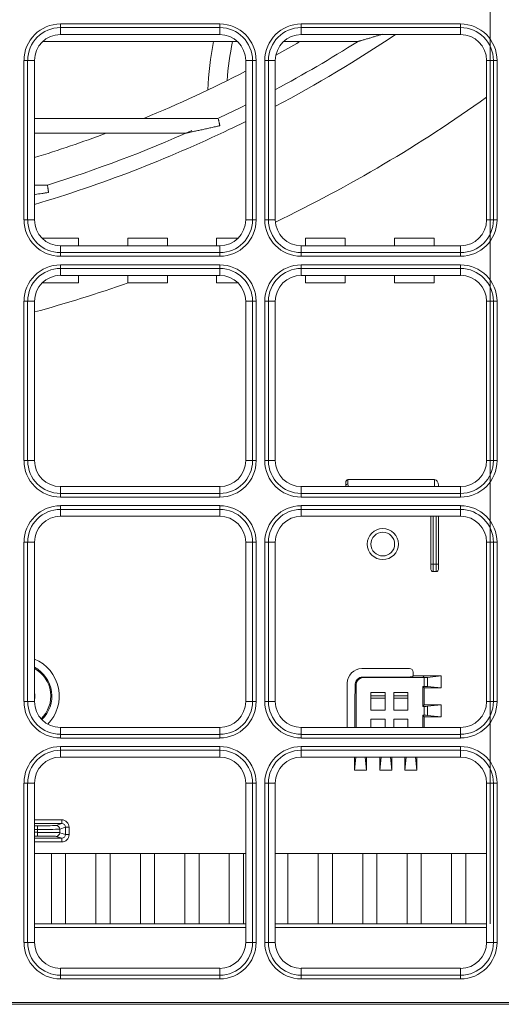
# Model space of a CAD drawing. Units: millimetres. Extents: x -73 to 594, y -140 to 499.
# Drawn here: x 243 to 249, y 94 to 106 of the extents above; entities that cross this region are included whole.
import ezdxf

# ---------------------------------------------------------------- set-up
doc = ezdxf.new("R2010")
doc.units = ezdxf.units.MM
doc.layers.add('1', color=7, linetype='Continuous', true_color=0xffffff)

msp = doc.modelspace()

# ---------------------------------------------------------------- linework, layer by layer
at = {"layer": '1', "color": 3, "linetype": 'Continuous', "lineweight": 13}
for p, q in [((248.606, 95.398), (248.606, 140.106)), ((243.773, 105.516), (245.564, 105.516)), ((243.773, 105.475), (243.773, 105.516)), ((245.564, 105.516), (245.564, 105.475)), ((246.481, 105.516), (248.273, 105.516)), ((246.481, 105.516), (246.481, 105.475)), ((248.273, 105.475), (248.273, 105.516)), ((243.773, 105.475), (243.773, 105.398)), ((245.564, 105.475), (243.773, 105.475)), ((245.564, 105.398), (243.773, 105.398)), ((245.564, 105.475), (245.564, 105.398)), ((246.481, 105.475), (246.481, 105.398)), ((248.273, 105.475), (246.481, 105.475)), ((248.273, 105.398), (246.481, 105.398)), ((248.273, 105.475), (248.273, 105.398)), ((243.572, 105.318), (245.765, 105.318)), ((246.28, 105.318), (247.114, 105.318)), ((243.403, 105.106), (243.362, 105.106)), ((243.362, 103.314), (243.362, 105.106)), ((243.481, 105.106), (243.403, 105.106)), ((243.403, 105.106), (243.403, 103.314)), ((243.481, 105.106), (243.481, 103.314)), ((245.856, 103.314), (245.856, 105.106)), ((245.933, 105.106), (245.856, 105.106)), ((245.933, 103.314), (245.933, 105.106)), ((245.975, 105.106), (245.933, 105.106)), ((245.975, 105.106), (245.975, 103.314)), ((246.071, 103.314), (246.071, 105.106)), ((246.071, 105.106), (246.112, 105.106)), ((246.189, 105.106), (246.112, 105.106)), ((246.112, 105.106), (246.112, 103.314)), ((246.189, 105.106), (246.189, 103.314)), ((248.642, 105.106), (248.564, 105.106)), ((248.564, 103.314), (248.564, 105.106)), ((248.642, 103.314), (248.642, 105.106)), ((248.642, 105.106), (248.683, 105.106)), ((248.683, 105.106), (248.683, 103.314)), ((245.547, 104.455), (243.481, 104.455)), ((243.481, 104.289), (245.187, 104.289)), ((243.627, 103.705), (243.481, 103.705)), ((243.403, 103.314), (243.362, 103.314)), ((243.481, 103.314), (243.403, 103.314)), ((245.933, 103.314), (245.856, 103.314)), ((245.975, 103.314), (245.933, 103.314)), ((246.071, 103.314), (246.112, 103.314)), ((246.189, 103.314), (246.112, 103.314)), ((248.642, 103.314), (248.564, 103.314)), ((248.642, 103.314), (248.683, 103.314)), ((243.975, 103.106), (243.568, 103.106)), ((243.975, 103.023), (243.975, 103.106)), ((244.529, 103.023), (244.529, 103.106)), ((244.975, 103.106), (244.529, 103.106)), ((244.975, 103.023), (244.975, 103.106)), ((245.529, 103.023), (245.529, 103.106)), ((245.768, 103.106), (245.529, 103.106)), ((246.529, 103.023), (246.529, 103.106)), ((246.975, 103.106), (246.529, 103.106)), ((246.975, 103.023), (246.975, 103.106)), ((247.975, 103.106), (247.529, 103.106)), ((247.529, 103.023), (247.529, 103.106)), ((247.975, 103.023), (247.975, 103.106)), ((243.773, 103.023), (245.564, 103.023)), ((243.773, 103.023), (243.773, 102.945)), ((245.564, 103.023), (245.564, 102.945)), ((246.481, 103.023), (248.273, 103.023)), ((246.481, 103.023), (246.481, 102.945)), ((248.273, 103.023), (248.273, 102.945)), ((243.773, 102.945), (245.564, 102.945)), ((243.773, 102.945), (243.773, 102.904)), ((245.564, 102.904), (243.773, 102.904)), ((245.564, 102.904), (245.564, 102.945)), ((246.481, 102.945), (248.273, 102.945)), ((246.481, 102.904), (246.481, 102.945)), ((248.273, 102.904), (246.481, 102.904)), ((248.273, 102.945), (248.273, 102.904)), ((243.773, 102.808), (243.773, 102.767)), ((243.773, 102.808), (245.564, 102.808)), ((243.773, 102.767), (243.773, 102.689)), ((245.564, 102.767), (243.773, 102.767)), ((245.564, 102.808), (245.564, 102.767)), ((245.564, 102.767), (245.564, 102.689)), ((246.481, 102.808), (246.481, 102.767)), ((246.481, 102.808), (248.273, 102.808)), ((246.481, 102.767), (246.481, 102.689)), ((248.273, 102.767), (246.481, 102.767)), ((248.273, 102.808), (248.273, 102.767)), ((248.273, 102.767), (248.273, 102.689)), ((245.564, 102.689), (243.773, 102.689)), ((243.975, 102.606), (243.975, 102.689)), ((244.529, 102.606), (244.529, 102.689)), ((244.975, 102.606), (244.975, 102.689)), ((245.529, 102.606), (245.529, 102.689)), ((248.273, 102.689), (246.481, 102.689)), ((246.529, 102.606), (246.529, 102.689)), ((246.975, 102.606), (246.975, 102.689)), ((247.529, 102.606), (247.529, 102.689)), ((247.975, 102.606), (247.975, 102.689)), ((243.975, 102.606), (243.568, 102.606)), ((244.975, 102.606), (244.529, 102.606)), ((245.768, 102.606), (245.529, 102.606)), ((246.975, 102.606), (246.529, 102.606)), ((247.975, 102.606), (247.529, 102.606)), ((243.403, 102.398), (243.362, 102.398)), ((243.362, 100.606), (243.362, 102.398)), ((243.481, 102.398), (243.403, 102.398)), ((243.403, 102.398), (243.403, 100.606)), ((243.481, 102.398), (243.481, 100.606)), ((245.856, 100.606), (245.856, 102.398)), ((245.933, 102.398), (245.856, 102.398)), ((245.975, 102.398), (245.933, 102.398)), ((245.933, 100.606), (245.933, 102.398)), ((245.975, 102.398), (245.975, 100.606)), ((246.112, 102.398), (246.071, 102.398)), ((246.071, 100.606), (246.071, 102.398)), ((246.189, 102.398), (246.112, 102.398)), ((246.112, 102.398), (246.112, 100.606)), ((246.189, 102.398), (246.189, 100.606)), ((248.564, 100.606), (248.564, 102.398)), ((248.642, 102.398), (248.564, 102.398)), ((248.683, 102.398), (248.642, 102.398)), ((248.642, 100.606), (248.642, 102.398)), ((248.683, 102.398), (248.683, 100.606)), ((243.403, 100.606), (243.362, 100.606)), ((243.481, 100.606), (243.403, 100.606)), ((245.933, 100.606), (245.856, 100.606)), ((245.975, 100.606), (245.933, 100.606)), ((246.112, 100.606), (246.071, 100.606)), ((246.189, 100.606), (246.112, 100.606)), ((248.642, 100.606), (248.564, 100.606)), ((248.683, 100.606), (248.642, 100.606)), ((243.773, 100.314), (243.773, 100.237)), ((243.773, 100.314), (245.564, 100.314)), ((245.564, 100.314), (245.564, 100.237)), ((246.481, 100.314), (246.481, 100.237)), ((246.481, 100.314), (248.273, 100.314)), ((246.981, 100.326), (246.981, 100.355)), ((246.981, 100.314), (246.981, 100.326)), ((247.981, 100.393), (247.006, 100.393)), ((247.006, 100.393), (247.006, 100.342)), ((247.981, 100.314), (247.981, 100.393)), ((248.023, 100.329), (248.023, 100.314)), ((248.273, 100.314), (248.273, 100.237)), ((243.773, 100.237), (243.773, 100.196)), ((243.773, 100.237), (245.564, 100.237)), ((245.564, 100.196), (243.773, 100.196)), ((245.564, 100.237), (245.564, 100.196)), ((246.481, 100.237), (246.481, 100.196)), ((246.481, 100.237), (248.273, 100.237)), ((248.273, 100.196), (246.481, 100.196)), ((248.273, 100.237), (248.273, 100.196)), ((243.773, 100.1), (243.773, 100.058)), ((243.773, 100.1), (245.564, 100.1)), ((245.564, 100.1), (245.564, 100.058)), ((246.481, 100.1), (248.273, 100.1)), ((246.481, 100.1), (246.481, 100.058)), ((248.273, 100.1), (248.273, 100.058)), ((243.773, 100.058), (243.773, 99.981)), ((245.564, 100.058), (243.773, 100.058)), ((245.564, 99.981), (243.773, 99.981)), ((245.564, 100.058), (245.564, 99.981)), ((246.481, 100.058), (246.481, 99.981)), ((248.273, 100.058), (246.481, 100.058)), ((248.273, 99.981), (246.481, 99.981)), ((247.939, 99.441), (247.939, 99.981)), ((247.964, 99.981), (247.964, 99.441)), ((247.998, 99.441), (247.998, 99.981)), ((248.023, 99.981), (248.023, 99.441)), ((248.273, 100.058), (248.273, 99.981)), ((243.403, 99.689), (243.362, 99.689)), ((243.362, 97.898), (243.362, 99.689)), ((243.481, 99.689), (243.403, 99.689)), ((243.403, 99.689), (243.403, 97.898)), ((243.481, 99.689), (243.481, 97.898)), ((245.933, 99.689), (245.856, 99.689)), ((245.856, 97.898), (245.856, 99.689)), ((245.975, 99.689), (245.933, 99.689)), ((245.933, 97.898), (245.933, 99.689)), ((245.975, 99.689), (245.975, 97.898)), ((246.071, 97.898), (246.071, 99.689)), ((246.112, 99.689), (246.071, 99.689)), ((246.189, 99.689), (246.112, 99.689)), ((246.112, 99.689), (246.112, 97.898)), ((246.189, 99.689), (246.189, 97.898)), ((248.642, 99.689), (248.564, 99.689)), ((248.564, 97.898), (248.564, 99.689)), ((248.683, 99.689), (248.642, 99.689)), ((248.642, 97.898), (248.642, 99.689)), ((248.683, 99.689), (248.683, 97.898)), ((247.939, 99.383), (247.939, 99.441)), ((247.939, 99.441), (247.964, 99.441)), ((247.964, 99.441), (247.998, 99.441)), ((247.964, 99.441), (247.964, 99.358)), ((248.023, 99.441), (247.998, 99.441)), ((247.998, 99.358), (247.998, 99.441)), ((248.023, 99.441), (248.023, 99.383)), ((247.998, 99.358), (247.964, 99.358)), ((247.699, 98.269), (247.163, 98.269)), ((247.74, 98.185), (247.74, 98.227)), ((246.997, 98.102), (246.997, 97.606)), ((247.088, 98.094), (247.087, 98.065)), ((247.098, 98.085), (247.088, 98.094)), ((247.686, 98.173), (247.176, 98.173)), ((247.176, 98.173), (247.181, 98.168)), ((247.686, 98.173), (247.176, 98.173)), ((247.848, 98.168), (247.181, 98.168)), ((247.731, 98.176), (247.74, 98.185)), ((247.865, 98.185), (247.74, 98.185)), ((247.848, 98.168), (247.865, 98.185)), ((247.848, 98.168), (247.864, 98.168)), ((247.864, 98.068), (247.864, 98.168)), ((247.865, 98.185), (248.056, 98.185)), ((247.901, 98.169), (248.056, 98.185)), ((247.901, 98.169), (247.901, 98.067)), ((248.056, 98.185), (248.056, 98.05)), ((247.098, 98.085), (247.098, 97.606)), ((247.423, 98.001), (247.265, 98.001)), ((247.265, 98.001), (247.265, 97.801)), ((247.423, 97.801), (247.423, 98.001)), ((247.523, 98.001), (247.523, 97.801)), ((247.681, 98.001), (247.523, 98.001)), ((247.681, 97.801), (247.681, 98.001)), ((247.865, 98.05), (247.848, 98.068)), ((247.848, 97.843), (247.848, 98.068)), ((247.864, 98.068), (247.848, 98.068)), ((247.865, 97.86), (247.865, 98.05)), ((248.056, 98.05), (247.865, 98.05)), ((248.056, 98.05), (247.901, 98.067)), ((243.403, 97.898), (243.362, 97.898)), ((243.481, 97.898), (243.403, 97.898)), ((245.933, 97.898), (245.856, 97.898)), ((245.975, 97.898), (245.933, 97.898)), ((246.112, 97.898), (246.071, 97.898)), ((246.189, 97.898), (246.112, 97.898)), ((247.085, 97.934), (247.085, 97.606)), ((247.423, 97.96), (247.265, 97.96)), ((247.265, 97.934), (247.423, 97.934)), ((247.681, 97.96), (247.523, 97.96)), ((247.523, 97.934), (247.681, 97.934)), ((248.642, 97.898), (248.564, 97.898)), ((248.683, 97.898), (248.642, 97.898)), ((247.265, 97.801), (247.423, 97.801)), ((247.523, 97.801), (247.681, 97.801)), ((247.865, 97.86), (247.848, 97.843)), ((247.848, 97.843), (247.864, 97.843)), ((247.864, 97.743), (247.864, 97.843)), ((247.865, 97.86), (248.056, 97.86)), ((247.901, 97.844), (248.056, 97.86)), ((247.901, 97.844), (247.901, 97.742)), ((248.056, 97.86), (248.056, 97.725)), ((247.265, 97.701), (247.265, 97.606)), ((247.423, 97.701), (247.265, 97.701)), ((247.423, 97.606), (247.423, 97.701)), ((247.523, 97.701), (247.523, 97.606)), ((247.681, 97.701), (247.523, 97.701)), ((247.681, 97.606), (247.681, 97.701)), ((247.865, 97.725), (247.848, 97.743)), ((247.848, 97.606), (247.848, 97.743)), ((247.864, 97.743), (247.848, 97.743)), ((248.056, 97.725), (247.865, 97.725)), ((247.865, 97.606), (247.865, 97.725)), ((248.056, 97.725), (247.901, 97.742)), ((243.773, 97.606), (243.773, 97.528)), ((243.773, 97.606), (245.564, 97.606)), ((245.564, 97.606), (245.564, 97.528)), ((246.481, 97.606), (246.481, 97.528)), ((246.481, 97.606), (248.273, 97.606)), ((248.273, 97.606), (248.273, 97.528)), ((243.773, 97.528), (243.773, 97.487)), ((243.773, 97.528), (245.564, 97.528)), ((245.564, 97.487), (243.773, 97.487)), ((245.564, 97.528), (245.564, 97.487)), ((246.481, 97.528), (246.481, 97.487)), ((246.481, 97.528), (248.273, 97.528)), ((248.273, 97.487), (246.481, 97.487)), ((248.273, 97.528), (248.273, 97.487)), ((243.773, 97.391), (245.564, 97.391)), ((243.773, 97.391), (243.773, 97.35)), ((243.773, 97.35), (243.773, 97.273)), ((245.564, 97.35), (243.773, 97.35)), ((245.564, 97.391), (245.564, 97.35)), ((245.564, 97.35), (245.564, 97.273)), ((246.481, 97.391), (246.481, 97.35)), ((246.481, 97.391), (248.273, 97.391)), ((246.481, 97.35), (246.481, 97.273)), ((248.273, 97.35), (246.481, 97.35)), ((248.273, 97.391), (248.273, 97.35)), ((248.273, 97.35), (248.273, 97.273)), ((245.564, 97.273), (243.773, 97.273)), ((248.273, 97.273), (246.481, 97.273)), ((247.08, 97.126), (247.096, 97.273)), ((247.08, 97.126), (247.08, 97.273)), ((247.2, 97.273), (247.215, 97.126)), ((247.215, 97.273), (247.215, 97.126)), ((247.364, 97.126), (247.379, 97.273)), ((247.364, 97.126), (247.364, 97.273)), ((247.483, 97.273), (247.499, 97.126)), ((247.499, 97.273), (247.499, 97.126)), ((247.647, 97.126), (247.662, 97.273)), ((247.647, 97.126), (247.647, 97.273)), ((247.767, 97.273), (247.782, 97.126)), ((247.782, 97.273), (247.782, 97.126)), ((247.215, 97.126), (247.08, 97.126)), ((247.499, 97.126), (247.364, 97.126)), ((247.782, 97.126), (247.647, 97.126)), ((243.362, 95.189), (243.362, 96.981)), ((243.403, 96.981), (243.362, 96.981)), ((243.481, 96.981), (243.403, 96.981)), ((243.403, 96.981), (243.403, 95.189)), ((243.481, 96.981), (243.481, 95.189)), ((245.856, 95.189), (245.856, 96.981)), ((245.933, 96.981), (245.856, 96.981)), ((245.975, 96.981), (245.933, 96.981)), ((245.933, 95.189), (245.933, 96.981)), ((245.975, 96.981), (245.975, 95.189)), ((246.112, 96.981), (246.071, 96.981)), ((246.071, 95.189), (246.071, 96.981)), ((246.112, 96.981), (246.189, 96.981)), ((246.112, 96.981), (246.112, 95.189)), ((246.189, 96.981), (246.189, 95.189)), ((248.642, 96.981), (248.564, 96.981)), ((248.564, 95.189), (248.564, 96.981)), ((248.683, 96.981), (248.642, 96.981)), ((248.642, 95.189), (248.642, 96.981)), ((248.683, 96.981), (248.683, 95.189)), ((243.481, 96.567), (243.787, 96.567)), ((243.787, 96.567), (243.787, 96.525)), ((243.787, 96.525), (243.481, 96.525)), ((243.481, 96.501), (243.515, 96.501)), ((243.515, 96.459), (243.481, 96.459)), ((243.515, 96.501), (243.515, 96.459)), ((243.515, 96.427), (243.515, 96.459)), ((243.723, 96.504), (243.787, 96.525)), ((243.829, 96.484), (243.765, 96.462)), ((243.765, 96.462), (243.765, 96.423)), ((243.829, 96.484), (243.871, 96.484)), ((243.829, 96.402), (243.829, 96.484)), ((243.871, 96.484), (243.871, 96.402)), ((243.481, 96.427), (243.515, 96.427)), ((243.515, 96.385), (243.481, 96.385)), ((243.481, 96.36), (243.787, 96.36)), ((243.787, 96.319), (243.481, 96.319)), ((243.515, 96.385), (243.515, 96.427)), ((243.787, 96.36), (243.723, 96.381)), ((243.765, 96.423), (243.829, 96.402)), ((243.787, 96.319), (243.787, 96.36)), ((243.829, 96.402), (243.871, 96.402)), ((243.672, 96.189), (243.481, 96.189)), ((243.831, 96.189), (243.672, 96.189)), ((243.672, 95.398), (243.672, 96.189)), ((244.172, 96.189), (243.831, 96.189)), ((243.831, 95.398), (243.831, 96.189)), ((244.172, 95.398), (244.172, 96.189)), ((244.331, 96.189), (244.172, 96.189)), ((244.672, 96.189), (244.331, 96.189)), ((244.331, 95.398), (244.331, 96.189)), ((244.831, 96.189), (244.672, 96.189)), ((244.672, 95.398), (244.672, 96.189)), ((245.172, 96.189), (244.831, 96.189)), ((244.831, 95.398), (244.831, 96.189)), ((245.172, 95.398), (245.172, 96.189)), ((245.331, 96.189), (245.172, 96.189)), ((245.672, 96.189), (245.331, 96.189)), ((245.331, 95.398), (245.331, 96.189)), ((245.831, 96.189), (245.672, 96.189)), ((245.672, 95.398), (245.672, 96.189)), ((245.856, 96.189), (245.831, 96.189)), ((245.831, 95.398), (245.831, 96.189)), ((246.331, 96.189), (246.189, 96.189)), ((246.672, 96.189), (246.331, 96.189)), ((246.331, 95.398), (246.331, 96.189)), ((246.831, 96.189), (246.672, 96.189)), ((246.672, 95.398), (246.672, 96.189)), ((247.172, 96.189), (246.831, 96.189)), ((246.831, 95.398), (246.831, 96.189)), ((247.172, 95.398), (247.172, 96.189)), ((247.331, 96.189), (247.172, 96.189)), ((247.672, 96.189), (247.331, 96.189)), ((247.331, 95.398), (247.331, 96.189)), ((247.831, 96.189), (247.672, 96.189)), ((247.672, 95.398), (247.672, 96.189)), ((248.172, 96.189), (247.831, 96.189)), ((247.831, 95.398), (247.831, 96.189)), ((248.172, 95.398), (248.172, 96.189)), ((248.331, 96.189), (248.172, 96.189)), ((248.564, 96.189), (248.331, 96.189)), ((248.331, 95.398), (248.331, 96.189)), ((243.481, 95.398), (244.252, 95.398)), ((245.856, 95.356), (243.481, 95.356)), ((244.252, 95.398), (245.252, 95.398)), ((245.252, 95.398), (245.856, 95.398)), ((246.189, 95.398), (246.252, 95.398)), ((248.564, 95.356), (246.189, 95.356)), ((246.252, 95.398), (247.252, 95.398)), ((247.252, 95.398), (248.252, 95.398)), ((248.252, 95.398), (248.564, 95.398)), ((243.403, 95.189), (243.362, 95.189)), ((243.481, 95.189), (243.403, 95.189)), ((245.933, 95.189), (245.856, 95.189)), ((245.975, 95.189), (245.933, 95.189)), ((246.112, 95.189), (246.071, 95.189)), ((246.112, 95.189), (246.189, 95.189)), ((248.642, 95.189), (248.564, 95.189)), ((248.683, 95.189), (248.642, 95.189)), ((243.773, 94.82), (243.773, 94.898)), ((243.773, 94.898), (245.564, 94.898)), ((245.564, 94.898), (245.564, 94.82)), ((246.481, 94.82), (246.481, 94.898)), ((246.481, 94.898), (248.273, 94.898)), ((248.273, 94.898), (248.273, 94.82)), ((243.773, 94.82), (243.773, 94.779)), ((243.773, 94.82), (245.564, 94.82)), ((245.564, 94.779), (243.773, 94.779)), ((245.564, 94.82), (245.564, 94.779)), ((246.481, 94.82), (248.273, 94.82)), ((246.481, 94.82), (246.481, 94.779)), ((248.273, 94.779), (246.481, 94.779)), ((248.273, 94.82), (248.273, 94.779)), ((222.231, 94.512), (256.273, 94.512)), ((256.273, 94.493), (222.231, 94.493))]:
    msp.add_line(p, q, dxfattribs=at)
for radius in [0.175, 0.133]:
    msp.add_circle((247.398, 99.668), radius, dxfattribs=at)
for centre, radius, start, end in [((243.773, 105.106), 0.41, 90, 180), ((245.564, 105.106), 0.41, 360, 90), ((246.481, 105.106), 0.41, 90, 180), ((248.273, 105.106), 0.41, 0, 90), ((243.773, 105.106), 0.369, 90, 180), ((243.773, 105.106), 0.292, 90, 180), ((245.564, 105.106), 0.369, 360, 90), ((245.564, 105.106), 0.292, 360, 90), ((246.481, 105.106), 0.369, 90, 180), ((246.481, 105.106), 0.292, 90, 180), ((239.248, 117.751), 14.879, 297.809, 303.8751), ((248.273, 105.106), 0.369, 0, 90), ((248.273, 105.106), 0.292, 0, 90), ((248.762, 104.662), 3.332, 168.6398, 178.0538), ((248.762, 104.662), 3.123, 167.8703, 176.0108), ((239.248, 117.751), 14.713, 298.1519, 302.3169), ((239.248, 117.751), 14.375, 298.9012, 300.1247), ((239.248, 117.751), 14.375, 292.3411, 297.3656), ((239.248, 117.751), 16.042, 295.6402, 305.5036), ((239.248, 117.751), 14.713, 295.3238, 296.6893), ((239.248, 117.751), 14.879, 295.5908, 296.3674), ((239.248, 117.751), 14.879, 286.5288, 295.5908), ((239.248, 117.751), 14.713, 287.3114, 294.0704), ((239.248, 117.751), 14.375, 287.1225, 290.5228), ((243.773, 103.314), 0.41, 180, 270), ((243.773, 103.314), 0.369, 180, 270), ((243.773, 103.314), 0.292, 180, 270), ((245.564, 103.314), 0.292, 270, 360), ((245.564, 103.314), 0.369, 270, 360), ((245.564, 103.314), 0.41, 270, 360), ((246.481, 103.314), 0.41, 180, 270), ((246.481, 103.314), 0.369, 180, 270), ((246.481, 103.314), 0.292, 180, 270), ((248.273, 103.314), 0.292, 270, 0), ((248.273, 103.314), 0.41, 270, 0), ((248.273, 103.314), 0.369, 270, 0), ((243.773, 102.398), 0.41, 90, 180), ((243.773, 102.398), 0.369, 90, 180), ((245.564, 102.398), 0.41, 360, 90), ((245.564, 102.398), 0.369, 360, 90), ((246.481, 102.398), 0.41, 90, 180), ((246.481, 102.398), 0.369, 90, 180), ((248.273, 102.398), 0.41, 0, 90), ((248.273, 102.398), 0.369, 0, 90), ((243.773, 102.398), 0.292, 90, 180), ((245.564, 102.398), 0.292, 360, 90), ((246.481, 102.398), 0.292, 90, 180), ((248.273, 102.398), 0.292, 0, 90), ((239.248, 117.751), 16.042, 285.3, 289.2445), ((243.773, 100.606), 0.41, 180, 270), ((243.773, 100.606), 0.369, 180, 270), ((243.773, 100.606), 0.292, 180, 270), ((245.564, 100.606), 0.292, 270, 360), ((245.564, 100.606), 0.369, 270, 360), ((245.564, 100.606), 0.41, 270, 360), ((246.481, 100.606), 0.41, 180, 270), ((246.481, 100.606), 0.369, 180, 270), ((246.481, 100.606), 0.292, 180, 270), ((248.273, 100.606), 0.292, 270, 0), ((248.273, 100.606), 0.369, 270, 0), ((248.273, 100.606), 0.41, 270, 0), ((243.773, 99.689), 0.41, 90, 180), ((245.564, 99.689), 0.41, 360, 90), ((246.481, 99.689), 0.41, 90, 180), ((248.273, 99.689), 0.41, 0, 90), ((243.773, 99.689), 0.369, 90, 180), ((243.773, 99.689), 0.292, 90, 180), ((245.564, 99.689), 0.369, 360, 90), ((245.564, 99.689), 0.292, 360, 90), ((246.481, 99.689), 0.369, 90, 180), ((246.481, 99.689), 0.292, 90, 180), ((248.273, 99.689), 0.369, 0, 90), ((248.273, 99.689), 0.292, 0, 90), ((247.964, 99.383), 0.025, 180, 270), ((247.998, 99.383), 0.025, 270, 0), ((243.31, 97.959), 0.449, 315.2869, 67.6687), ((243.31, 97.959), 0.366, 313.6725, 62.1956), ((243.31, 97.959), 0.354, 313.7007, 61.1887), ((243.31, 97.959), 0.175, 347.2087, 12.7911), ((243.773, 97.898), 0.41, 180, 270), ((243.773, 97.898), 0.369, 180, 270), ((243.773, 97.898), 0.292, 180, 270), ((245.564, 97.898), 0.292, 270, 360), ((245.564, 97.898), 0.369, 270, 360), ((245.564, 97.898), 0.41, 270, 360), ((246.481, 97.898), 0.41, 180, 270), ((246.481, 97.898), 0.369, 180, 270), ((246.481, 97.898), 0.292, 180, 270), ((248.273, 97.898), 0.292, 270, 0), ((248.273, 97.898), 0.369, 270, 0), ((248.273, 97.898), 0.41, 270, 0), ((243.773, 96.981), 0.41, 90, 180), ((243.773, 96.981), 0.369, 90, 180), ((245.564, 96.981), 0.41, 360, 90), ((245.564, 96.981), 0.369, 360, 90), ((246.481, 96.981), 0.41, 90, 180), ((246.481, 96.981), 0.369, 90, 180), ((248.273, 96.981), 0.41, 0, 90), ((248.273, 96.981), 0.369, 0, 90), ((243.773, 96.981), 0.292, 90, 180), ((245.564, 96.981), 0.292, 360, 90), ((246.481, 96.981), 0.292, 90, 180), ((248.273, 96.981), 0.292, 0, 90), ((243.773, 95.189), 0.41, 180, 270), ((243.773, 95.189), 0.369, 180, 270), ((243.773, 95.189), 0.292, 180, 270), ((245.564, 95.189), 0.292, 270, 0), ((245.564, 95.189), 0.369, 270, 0), ((245.564, 95.189), 0.41, 270, 0), ((246.481, 95.189), 0.41, 180, 270), ((246.481, 95.189), 0.369, 180, 270), ((246.481, 95.189), 0.292, 180, 270), ((248.273, 95.189), 0.292, 270, 360), ((248.273, 95.189), 0.369, 270, 360), ((248.273, 95.189), 0.41, 270, 360)]:
    msp.add_arc(centre, radius, start, end, dxfattribs=at)
for centre, major_axis, ratio, start_param, end_param in [((247.006, 100.355), (0, -0.0382), 0.654931, 3.141593, 4.712389), ((247.006, 100.326), (0.025, 0), 0.654931, 1.570796, 3.141593), ((247.064, 100.342), (0, -0.0673), 0.866667, 4.712389, 5.140157), ((247.981, 100.329), (0, 0.0636), 0.654931, 4.712389, 6.283185), ((247.164, 98.102), (-0.118, 0.118), 0.997265, 5.499157, 7.067214), ((247.698, 98.227), (0.0295, 0.0295), 0.997265, 5.499157, 7.067214), ((247.172, 98.094), (-0.0785, -0.0301), 0.945181, 4.983762, 5.895649), ((247.181, 98.084), (-0.0591, 0.0591), 0.997265, 5.499157, 7.067214), ((247.69, 98.177), (-0.0417, -0.0001), 0.06444, 2.778834, 3.077045), ((247.864, 98.17), (-0.0417, 0), 0.052408, 1.570796, 2.677945), ((247.096, 97.934), (0, -0.208), 0.052408, 4.035556, 4.712389), ((247.864, 98.066), (-0.0417, 0), 0.052408, 3.60524, 4.712389), ((247.864, 97.845), (-0.0417, 0), 0.052408, 1.570796, 2.677945), ((247.864, 97.741), (-0.0417, 0), 0.052408, 3.60524, 4.712389), ((243.787, 96.484), (0.0792, 0.0264), 0.998478, 5.962135, 7.532018), ((243.515, 96.504), (-0.208, 0), 0.017455, 1.570796, 3.089233), ((243.515, 96.463), (-0.25, 0), 0.014546, 1.570796, 3.089233), ((243.723, 96.462), (-0.0132, 0.0395), 0.998478, 4.391339, 5.961222), ((243.787, 96.484), (-0.0397, -0.0132), 0.99545, 2.820542, 4.390425), ((243.515, 96.423), (-0.25, 0), 0.014546, 3.193953, 4.712389), ((243.515, 96.381), (-0.208, 0), 0.017455, 3.193953, 4.712389), ((243.723, 96.423), (-0.0132, -0.0395), 0.998478, 0.321964, 1.891847), ((243.787, 96.402), (0.0792, -0.0264), 0.998478, 5.034353, 6.604236), ((243.787, 96.402), (0.0397, -0.0132), 0.99545, 5.034353, 6.604236)]:
    msp.add_ellipse(centre, major_axis=major_axis, ratio=ratio, start_param=start_param, end_param=end_param, dxfattribs=at)
for points, knots in [([(247.119, 105.319), (247.12, 105.32), (247.12, 105.32), (247.121, 105.32), (247.122, 105.32), (247.125, 105.321), (247.126, 105.321), (247.13, 105.322), (247.132, 105.323), (247.138, 105.325), (247.14, 105.326), (247.145, 105.327), (247.146, 105.327), (247.149, 105.328), (247.15, 105.328), (247.157, 105.331), (247.163, 105.332), (247.175, 105.336), (247.181, 105.338), (247.194, 105.341), (247.2, 105.343), (247.212, 105.347), (247.218, 105.348), (247.231, 105.352), (247.237, 105.354), (247.256, 105.359), (247.269, 105.363), (247.294, 105.371), (247.307, 105.374), (247.332, 105.382), (247.345, 105.386), (247.364, 105.392), (247.374, 105.394), (247.385, 105.398), (247.39, 105.399), (247.393, 105.4), (247.394, 105.401), (247.396, 105.401)], [0, 0, 0, 0, 0.00669, 0.00669, 0.023245, 0.023245, 0.0398, 0.0398, 0.07291, 0.07291, 0.106021, 0.106021, 0.122576, 0.122576, 0.139131, 0.139131, 0.205352, 0.205352, 0.271573, 0.271573, 0.337793, 0.337793, 0.404014, 0.404014, 0.470235, 0.470235, 0.602676, 0.602676, 0.735117, 0.735117, 0.867559, 0.867559, 0.933779, 0.96689, 0.983445, 0.983445, 1, 1, 1, 1]), ([(245.566, 104.372), (245.565, 104.373), (245.565, 104.375), (245.564, 104.377), (245.563, 104.381), (245.562, 104.388), (245.561, 104.393), (245.56, 104.397), (245.56, 104.398), (245.559, 104.401), (245.559, 104.402), (245.557, 104.409), (245.556, 104.413), (245.555, 104.42), (245.554, 104.422), (245.554, 104.425), (245.553, 104.426), (245.553, 104.429), (245.553, 104.43), (245.552, 104.434), (245.551, 104.438), (245.55, 104.442), (245.55, 104.442), (245.549, 104.443), (245.549, 104.444), (245.549, 104.444)], [0, 0, 0, 0, 0.046753, 0.046753, 0.093506, 0.187013, 0.280519, 0.280519, 0.327272, 0.327272, 0.374025, 0.374025, 0.561038, 0.561038, 0.654544, 0.654544, 0.701297, 0.701297, 0.74805, 0.74805, 0.935063, 0.935063, 0.981816, 0.981816, 1, 1, 1, 1]), ([(245.183, 104.289), (245.183, 104.289), (245.183, 104.289), (245.184, 104.289), (245.184, 104.289), (245.185, 104.289), (245.186, 104.289), (245.188, 104.29), (245.189, 104.29), (245.19, 104.29), (245.191, 104.29), (245.193, 104.291), (245.195, 104.291), (245.199, 104.292), (245.2, 104.292), (245.204, 104.293), (245.206, 104.294), (245.211, 104.295), (245.215, 104.296), (245.223, 104.297), (245.227, 104.298), (245.235, 104.3), (245.238, 104.301), (245.246, 104.302), (245.251, 104.303), (245.259, 104.305), (245.263, 104.306), (245.275, 104.308), (245.283, 104.31), (245.299, 104.314), (245.308, 104.315), (245.332, 104.321), (245.349, 104.324), (245.382, 104.331), (245.399, 104.335), (245.432, 104.342), (245.448, 104.346), (245.473, 104.351), (245.482, 104.353), (245.499, 104.357), (245.515, 104.361), (245.536, 104.365), (245.551, 104.369), (245.558, 104.37), (245.561, 104.371), (245.563, 104.371), (245.564, 104.372), (245.566, 104.372)], [0, 0, 0, 0, 0.000349, 0.000349, 0.004301, 0.004301, 0.020105, 0.020105, 0.028008, 0.028008, 0.03591, 0.03591, 0.051715, 0.051715, 0.06752, 0.06752, 0.083324, 0.083324, 0.114934, 0.114934, 0.146543, 0.146543, 0.178153, 0.178153, 0.209762, 0.209762, 0.241372, 0.241372, 0.304591, 0.304591, 0.36781, 0.36781, 0.494248, 0.494248, 0.620686, 0.620686, 0.747124, 0.747124, 0.810343, 0.810343, 0.873562, 0.936781, 0.96839, 0.984195, 0.992098, 0.992098, 1, 1, 1, 1]), ([(243.639, 103.622), (243.639, 103.623), (243.639, 103.625), (243.638, 103.627), (243.638, 103.631), (243.637, 103.638), (243.636, 103.643), (243.635, 103.647), (243.635, 103.649), (243.635, 103.651), (243.634, 103.652), (243.633, 103.659), (243.633, 103.664), (243.632, 103.67), (243.631, 103.672), (243.631, 103.676), (243.631, 103.677), (243.63, 103.679), (243.63, 103.68), (243.629, 103.685), (243.629, 103.688), (243.628, 103.692), (243.628, 103.693), (243.628, 103.694), (243.628, 103.695), (243.628, 103.697), (243.627, 103.698), (243.627, 103.701), (243.627, 103.703), (243.626, 103.705), (243.626, 103.705), (243.626, 103.705), (243.626, 103.705), (243.626, 103.705)], [0, 0, 0, 0, 0.030987, 0.030987, 0.061974, 0.123949, 0.185923, 0.185923, 0.21691, 0.21691, 0.247897, 0.247897, 0.371846, 0.371846, 0.43382, 0.43382, 0.464807, 0.464807, 0.495795, 0.495795, 0.619743, 0.619743, 0.65073, 0.65073, 0.681718, 0.681718, 0.743692, 0.743692, 0.86764, 0.86764, 0.991589, 0.991589, 1, 1, 1, 1]), ([(243.481, 103.598), (243.483, 103.599), (243.486, 103.599), (243.513, 103.603), (243.538, 103.607), (243.576, 103.612), (243.589, 103.614), (243.608, 103.617), (243.614, 103.618), (243.626, 103.62), (243.633, 103.621), (243.639, 103.622)], [0, 0, 0, 0, 0.047394, 0.047394, 0.523697, 0.523697, 0.761849, 0.761849, 0.880924, 0.880924, 1, 1, 1, 1]), ([(247.123, 98.157), (247.127, 98.16), (247.132, 98.163), (247.138, 98.166), (247.14, 98.167), (247.143, 98.168), (247.144, 98.168), (247.147, 98.169), (247.148, 98.169), (247.153, 98.171), (247.158, 98.172), (247.165, 98.172), (247.167, 98.173), (247.17, 98.173), (247.172, 98.173), (247.174, 98.173), (247.175, 98.173), (247.175, 98.173), (247.176, 98.173)], [0, 0, 0, 0, 0.25, 0.25, 0.375, 0.375, 0.4375, 0.4375, 0.5, 0.5, 0.75, 0.75, 0.875, 0.875, 0.9375, 0.96875, 0.96875, 1, 1, 1, 1]), ([(247.729, 98.176), (247.727, 98.175), (247.724, 98.175), (247.72, 98.175), (247.718, 98.175), (247.715, 98.174), (247.713, 98.174), (247.707, 98.174), (247.703, 98.174), (247.697, 98.173), (247.693, 98.173), (247.69, 98.173), (247.688, 98.173), (247.687, 98.173), (247.686, 98.173), (247.686, 98.173)], [0, 0, 0, 0, 0.25, 0.25, 0.375, 0.375, 0.5, 0.5, 0.75, 0.75, 0.875, 0.9375, 0.96875, 0.96875, 1, 1, 1, 1])]:
    msp.add_open_spline(points, degree=3, knots=knots, dxfattribs=at)

doc.saveas('drawing.dxf')
